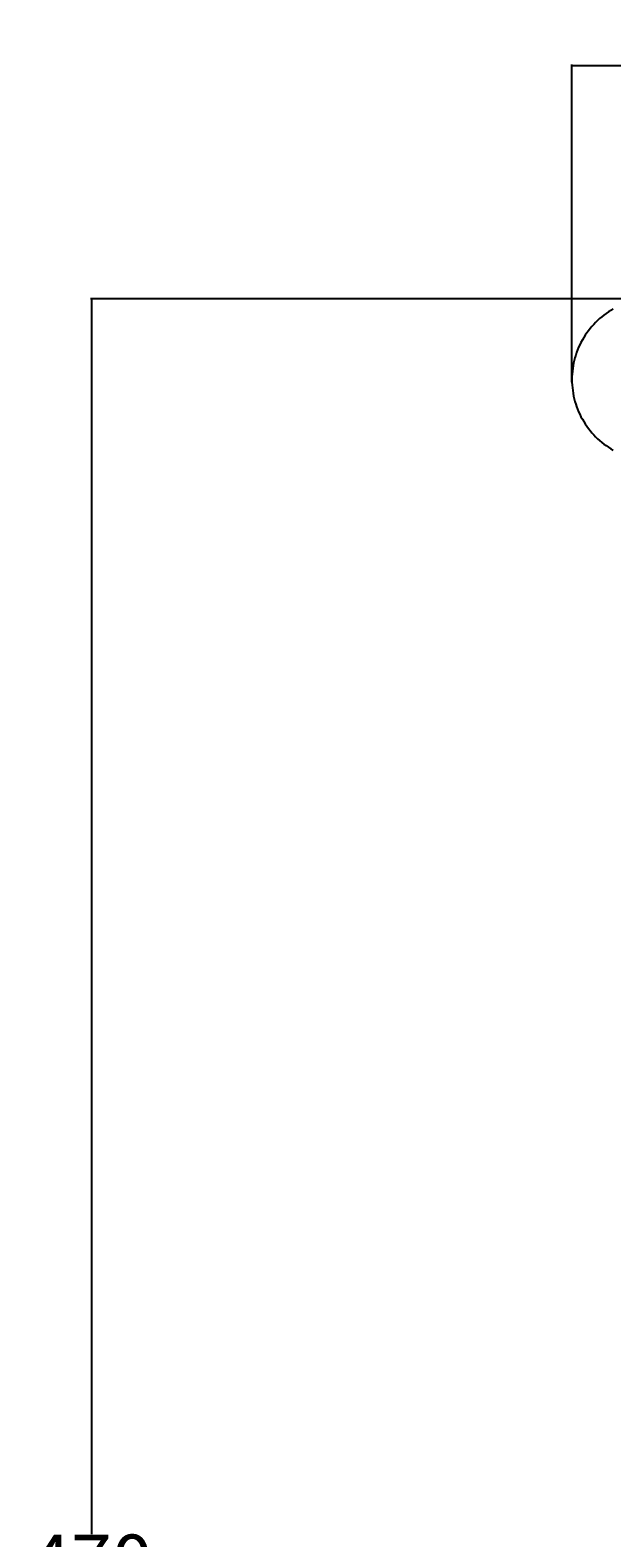
# Model space of a CAD drawing. Units: millimetres. Extents: x 492 to 4937, y -387 to 1177.
# Drawn here: x 4421 to 4528, y -83 to 196 of the extents above; entities that cross this region are included whole.
import ezdxf

# ---------------------------------------------------------------- set-up
doc = ezdxf.new("R2010")
doc.units = ezdxf.units.MM
doc.header["$MEASUREMENT"] = 0
doc.layers.add('Crea2D$visibili$linee', color=7, linetype='Continuous', true_color=0x000000)
doc.layers.add('Predefinito', color=7, linetype='Continuous', true_color=0x000000)
doc.styles.get("Standard").update_dxf_attribs({"font": 'txt.shx', "height": 10})
doc.dimstyles.get("Standard").update_dxf_attribs({"dimtxt": 0.18, "dimasz": 0.18, "dimexe": 0.18, "dimexo": 0.0625, "dimgap": 0.09, "dimtad": 0, "dimtih": 1, "dimtoh": 1, "dimdec": 4, "dimzin": 0, "dimdsep": 46, "dimtxsty": 'Standard', "dimcen": 0.09, "dimadec": 0, "dimazin": 0, "dimtfac": 1, "dimtdec": 4, "dimtofl": 0, "dimtmove": 0, "dimatfit": 3, "dimfxl": 1, "dimtolj": 1, "dimtzin": 0, "dimarcsym": 0})

# ---------------------------------------------------------------- blocks, each defined once
blk = doc.blocks.new('*D79')
at = {"layer": 'Defpoints', "color": 0, "transparency": 16777216}
for p in [(4431.9, 146.7), (4726.07, 146.7), (4515.19, -321.68)]:
    blk.add_point(p, dxfattribs=at)
at = {"layer": 'Predefinito', "color": 0, "lineweight": -2, "transparency": 16777216}
for p, q in [((4726, 146.7), (4431.72, 146.7)), ((4431.9, 146.52), (4431.9, -82.4)), ((4431.9, -321.5), (4431.9, -92.58)), ((4515.12, -321.68), (4431.72, -321.68))]:
    blk.add_line(p, q, dxfattribs=at)
at = {"layer": 'Predefinito', "color": 0, "transparency": 16777216}
for points in [[(4431.87, 146.52), (4431.93, 146.52), (4431.9, 146.7)], [(4431.87, -321.5), (4431.93, -321.5), (4431.9, -321.68)]]:
    blk.add_solid(points, dxfattribs=at)
at = {"layer": 'Predefinito', "color": 0, "transparency": 16777216, "insert": (4431.9, -87.49), "char_height": 10, "attachment_point": 5}
blk.add_mtext('\\A1;470', dxfattribs=at)
blk = doc.blocks.new('*D81')
at = {"layer": 'Defpoints', "color": 0, "transparency": 16777216}
for p in [(4521.07, 189.94), (4521.07, 131.19), (4931.06, 131.19)]:
    blk.add_point(p, dxfattribs=at)
at = {"layer": 'Predefinito', "color": 0, "lineweight": -2, "transparency": 16777216}
for p, q in [((4521.07, 131.25), (4521.07, 190.12)), ((4521.25, 189.94), (4713.48, 189.94)), ((4930.88, 189.94), (4738.66, 189.94)), ((4931.06, 131.25), (4931.06, 190.12))]:
    blk.add_line(p, q, dxfattribs=at)
at = {"layer": 'Predefinito', "color": 0, "transparency": 16777216}
for points in [[(4521.25, 189.97), (4521.25, 189.91), (4521.07, 189.94)], [(4930.88, 189.97), (4930.88, 189.91), (4931.06, 189.94)]]:
    blk.add_solid(points, dxfattribs=at)
at = {"layer": 'Predefinito', "color": 0, "transparency": 16777216, "insert": (4726.07, 189.94), "char_height": 10, "attachment_point": 5}
blk.add_mtext('\\A1;820', dxfattribs=at)

msp = doc.modelspace()

# ---------------------------------------------------------------- linework, layer by layer
at = {"layer": 'Crea2D$visibili$linee', "color": 0}
for p, q in [((4525.82, 142.66), (4525.46, 142.31)), ((4526.2, 143.01), (4525.82, 142.66)), ((4526.6, 143.34), (4526.2, 143.01)), ((4527, 143.65), (4526.6, 143.34)), ((4527.41, 143.95), (4527, 143.65)), ((4527.84, 144.24), (4527.41, 143.95)), ((4528.27, 144.52), (4527.84, 144.24)), ((4528.71, 144.77), (4528.27, 144.52)), ((4523.52, 139.93), (4523.25, 139.49)), ((4523.81, 140.35), (4523.52, 139.93)), ((4524.11, 140.76), (4523.81, 140.35)), ((4524.43, 141.17), (4524.11, 140.76)), ((4524.76, 141.56), (4524.43, 141.17)), ((4525.1, 141.94), (4524.76, 141.56)), ((4525.46, 142.31), (4525.1, 141.94)), ((4522.11, 137.2), (4521.93, 136.72)), ((4522.3, 137.68), (4522.11, 137.2)), ((4522.52, 138.14), (4522.3, 137.68)), ((4522.74, 138.6), (4522.52, 138.14)), ((4522.99, 139.05), (4522.74, 138.6)), ((4523.25, 139.49), (4522.99, 139.05)), ((4521.28, 134.25), (4521.2, 133.74)), ((4521.38, 134.75), (4521.28, 134.25)), ((4521.49, 135.25), (4521.38, 134.75)), ((4521.62, 135.75), (4521.49, 135.25)), ((4521.77, 136.24), (4521.62, 135.75)), ((4521.93, 136.72), (4521.77, 136.24)), ((4521.07, 132.21), (4521.06, 131.7)), ((4521.06, 131.7), (4521.07, 131.19)), ((4521.1, 132.72), (4521.07, 132.21)), ((4521.14, 133.23), (4521.1, 132.72)), ((4521.2, 133.74), (4521.14, 133.23)), ((4521.07, 131.19), (4521.1, 130.68)), ((4521.1, 130.68), (4521.14, 130.17)), ((4521.14, 130.17), (4521.2, 129.66)), ((4521.2, 129.66), (4521.28, 129.15)), ((4521.28, 129.15), (4521.38, 128.65)), ((4521.38, 128.65), (4521.49, 128.15)), ((4521.49, 128.15), (4521.62, 127.65)), ((4521.62, 127.65), (4521.77, 127.16)), ((4521.77, 127.16), (4521.93, 126.68)), ((4521.93, 126.68), (4522.11, 126.2)), ((4522.11, 126.2), (4522.3, 125.72)), ((4522.3, 125.72), (4522.52, 125.26)), ((4522.52, 125.26), (4522.74, 124.8)), ((4522.74, 124.8), (4522.99, 124.35)), ((4522.99, 124.35), (4523.25, 123.91)), ((4523.25, 123.91), (4523.52, 123.47)), ((4523.52, 123.47), (4523.81, 123.05)), ((4523.81, 123.05), (4524.11, 122.64)), ((4524.11, 122.64), (4524.43, 122.23)), ((4524.43, 122.23), (4524.76, 121.84)), ((4524.76, 121.84), (4525.1, 121.46)), ((4525.1, 121.46), (4525.46, 121.09)), ((4525.46, 121.09), (4525.82, 120.74)), ((4525.82, 120.74), (4526.2, 120.39)), ((4526.2, 120.39), (4526.6, 120.06)), ((4526.6, 120.06), (4527, 119.75)), ((4527, 119.75), (4527.41, 119.45)), ((4527.41, 119.45), (4527.84, 119.16)), ((4527.84, 119.16), (4528.27, 118.88)), ((4528.27, 118.88), (4528.71, 118.63))]:
    msp.add_line(p, q, dxfattribs=at)

# ---------------------------------------------------------------- dimensions: what is measured, and where the dimension line sits
at = {"layer": 'Predefinito', "color": 3}
dim = msp.add_linear_dim(base=(4521.07, 189.94), p1=(4931.06, 131.19), p2=(4521.07, 131.19), dimstyle='Standard', override={"dimdec": 0, "dimlfac": 2, "dimtdec": 0, "dimtmove": 2}, dxfattribs=at)
dim.commit()
dim.dimension.update_dxf_attribs({"geometry": '*D81', "text_midpoint": (4726.07, 189.94)})
dim = msp.add_linear_dim(base=(4431.9, 146.7), p1=(4515.19, -321.68), p2=(4726.07, 146.7), angle=90, text='470', dimstyle='Standard', override={"dimdec": 0, "dimlfac": 2, "dimtdec": 0, "dimtmove": 2}, dxfattribs=at)
dim.commit()
dim.dimension.update_dxf_attribs({"geometry": '*D79', "text_midpoint": (4431.9, -87.49)})

doc.saveas('drawing.dxf')
